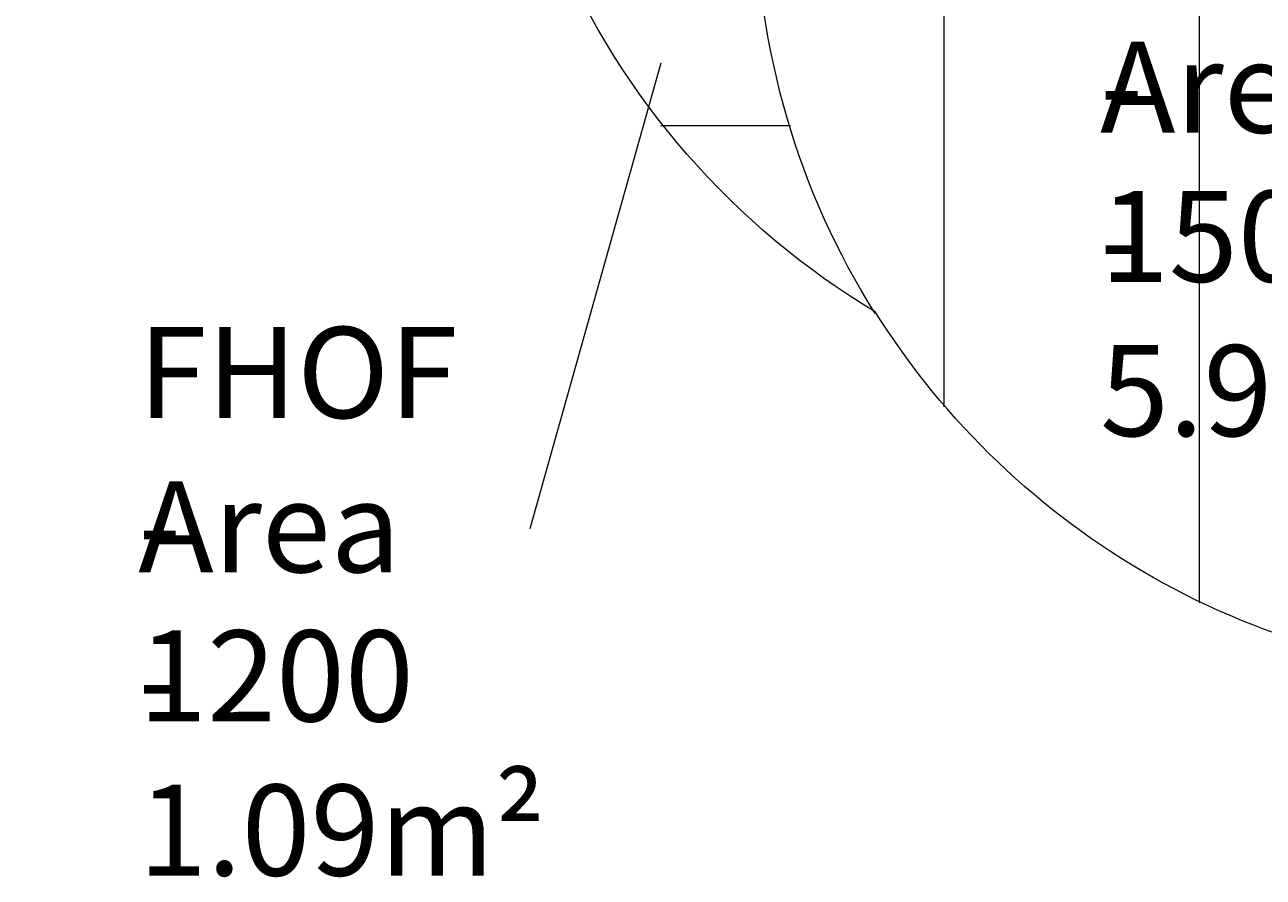
# Model space of a CAD drawing. Units: millimetres. Extents: x -5849 to 13725, y -10876 to 522.
# Drawn here: x 2420 to 4799, y -10876 to -9238 of the extents above; entities that cross this region are included whole.
import ezdxf

# ---------------------------------------------------------------- set-up
doc = ezdxf.new("R2010")
doc.units = ezdxf.units.MM
doc.header["$MEASUREMENT"] = 0
doc.layers.add('Work Layer', color=7, linetype='Continuous', lineweight=0)

# ---------------------------------------------------------------- blocks, each defined once
blk = doc.blocks.new('Block_4')
at = {"layer": 'Work Layer', "color": 253, "lineweight": 9}
for p, q in [((4186.1, -9971.9), (4186.1, -8025)), ((4676, -8162.1), (4676, -10348.6))]:
    blk.add_line(p, q, dxfattribs=at)
blk = doc.blocks.new('Block_11')
at = {"layer": 'Work Layer', "color": 253, "lineweight": 9}
for p, q in [((3549, -7452.1), (3328.6, -7452.1)), ((3327.4, -7952.1), (4039.9, -7952.1)), ((3939.5, -8442.1), (3327.4, -8442.1)), ((3390.1, -8942.1), (3830.8, -8942.1)), ((3891.1, -9432), (3641.6, -9432))]:
    blk.add_line(p, q, dxfattribs=at)

msp = doc.modelspace()

# ---------------------------------------------------------------- linework, layer by layer
at = {"layer": 'Work Layer', "color": 152, "lineweight": 9}
msp.add_line((3641.6, -9311.6), (3390.1, -10206.6), dxfattribs=at)
at = {"layer": 'Work Layer', "color": 1, "lineweight": 9}
msp.add_open_spline([(10361.9, -2296.8), (10361.9, -2296.8), (9780.4, -2296.8), (9780.4, -2296.8), (9505.8, -1990), (9106.9, -1796.8), (8662.7, -1796.8), (8662.7, -1796.8), (7949.4, -1796.8), (7949.4, -1796.8), (7680.9, -1391.3), (7220.9, -1123.7), (6698.1, -1123.7), (6698.1, -1123.7), (5812.3, -1123.7), (5812.3, -1123.7), (5383.3, -1123.7), (4996.7, -1304), (4723.4, -1592.7), (3997.1, -1636.9), (3410.8, -2197.6), (3326.5, -2912.2), (3116.6, -2211.5), (2467.3, -1700.8), (1698.2, -1700.8), (1698.2, -1700.8), (-1376.7, -1700.8), (-1376.7, -1700.8), (-2093.9, -1700.8), (-2706.9, -2145.1), (-2956.6, -2773.4), (-3380.6, -3054.5), (-3660.3, -3535.8), (-3660.3, -4082.6), (-3660.3, -4082.6), (-3660.3, -6576.5), (-3660.3, -6576.5), (-3660.3, -6804.3), (-3611.7, -7020.7), (-3524.4, -7216), (-3555, -7335.4), (-3571.3, -7460.5), (-3571.3, -7589.4), (-3571.3, -7589.4), (-3571.3, -8576.8), (-3571.3, -8576.8), (-3571.3, -9405.2), (-2899.7, -10076.8), (-2071.3, -10076.8), (-2071.3, -10076.8), (-2039.5, -10076.8), (-2039.5, -10076.8), (-1434.9, -10076.8), (-914.3, -9719), (-676.8, -9203.7), (-676.8, -9203.7), (1478.4, -9203.7), (1478.4, -9203.7), (1710.9, -9203.7), (1932.5, -9156.9), (2134.3, -9072.4), (2200.2, -9081.2), (2267.3, -9086.2), (2335.6, -9086.2), (2335.6, -9086.2), (3441.5, -9086.2), (3441.5, -9086.2), (3566.1, -9380.6), (3782.2, -9626.7), (4053.9, -9789.4), (4319.2, -10212.4), (4789.3, -10493.8), (5325.3, -10493.8), (5765.7, -10493.8), (6161.7, -10304), (6436.2, -10001.8), (6436.2, -10001.8), (6751.7, -10001.8), (6751.7, -10001.8), (7036.8, -10001.8), (7303.3, -9922.3), (7530.2, -9784.2), (7530.2, -9784.2), (8161.8, -9784.2), (8161.8, -9784.2), (8605.9, -9784.2), (9004.8, -9591), (9279.5, -9284.3), (9279.5, -9284.3), (9860.3, -9284.3), (9860.3, -9284.3), (10412.5, -9284.3), (10860.3, -8836.5), (10860.3, -8284.2), (10860.3, -8284.2), (10860.3, -7714.3), (10860.3, -7714.3), (10860.3, -7162), (10412.5, -6714.3), (9860.3, -6714.3), (9860.3, -6714.3), (9279.5, -6714.3), (9279.5, -6714.3), (9004.8, -6407.5), (8605.9, -6214.3), (8161.8, -6214.3), (8161.8, -6214.3), (7740.5, -6214.3), (7740.5, -6214.3), (7674.7, -6002.1), (7563, -5810), (7417.1, -5649.7), (7417.1, -5649.7), (7434.9, -5421.3), (7434.9, -5421.3), (7468.5, -5404.2), (7501.5, -5386.2), (7533.6, -5366.7), (7533.6, -5366.7), (8662.7, -5366.7), (8662.7, -5366.7), (9106.9, -5366.7), (9505.8, -5173.5), (9780.4, -4866.7), (9780.4, -4866.7), (10361.9, -4866.7), (10361.9, -4866.7), (10914.2, -4866.7), (11361.9, -4419), (11361.9, -3866.7), (11361.9, -3866.7), (11361.9, -3296.8), (11361.9, -3296.8), (11361.9, -2744.5), (10914.2, -2296.8), (10361.9, -2296.8)], degree=3, knots=[0, 0, 0, 0, 1, 1, 1, 2, 2, 2, 3, 3, 3, 4, 4, 4, 5, 5, 5, 6, 6, 6, 7, 7, 7, 8, 8, 8, 9, 9, 9, 10, 10, 10, 11, 11, 11, 12, 12, 12, 13, 13, 13, 14, 14, 14, 15, 15, 15, 16, 16, 16, 17, 17, 17, 18, 18, 18, 19, 19, 19, 20, 20, 20, 21, 21, 21, 22, 22, 22, 23, 23, 23, 24, 24, 24, 25, 25, 25, 26, 26, 26, 27, 27, 27, 28, 28, 28, 29, 29, 29, 30, 30, 30, 31, 31, 31, 32, 32, 32, 33, 33, 33, 34, 34, 34, 35, 35, 35, 36, 36, 36, 37, 37, 37, 38, 38, 38, 39, 39, 39, 40, 40, 40, 41, 41, 41, 42, 42, 42, 43, 43, 43, 44, 44, 44, 45, 45, 45, 45], dxfattribs=at)
at = {"layer": 'Work Layer', "color": 253, "lineweight": 9}
msp.add_open_spline([(4053.6, -9792.8), (3908.4, -9561.9), (3824.4, -9288.5), (3824.4, -8995.5), (3824.4, -8622.5), (3960.5, -8281.2), (4185.9, -8018.8)], degree=3, knots=[0, 0, 0, 0, 1, 1, 1, 2, 2, 2, 2], dxfattribs=at)

# ---------------------------------------------------------------- block references
at = {"layer": 'Work Layer'}
for name in ['Block_11', 'Block_4']:
    msp.add_blockref(name, (0, 0), dxfattribs=at)

# ---------------------------------------------------------------- texts
at = {"layer": 'Work Layer', "char_height": 0.2, "attachment_point": 7}
for s, insert in [('\\C152;\\FArial|b0|i0|c1;\\H174.836667;\\W1.000000;FHOF - 1500', (4485.8, -9731.9)), ('\\C152;\\FArial|b0|i0|c1;\\H174.836667;\\W1.000000;Area - 5.95m²', (4485.8, -10028.3)), ('\\C152;\\FArial|b0|i0|c1;\\H174.836667;\\W1.000000;FHOF - 1200', (2637.6, -10576.5)), ('\\C152;\\FArial|b0|i0|c1;\\H174.836667;\\W1.000000;Area - 1.09m²', (2637.6, -10872.9))]:
    msp.add_mtext(s, dxfattribs=dict(at, insert=insert))

doc.saveas('drawing.dxf')
